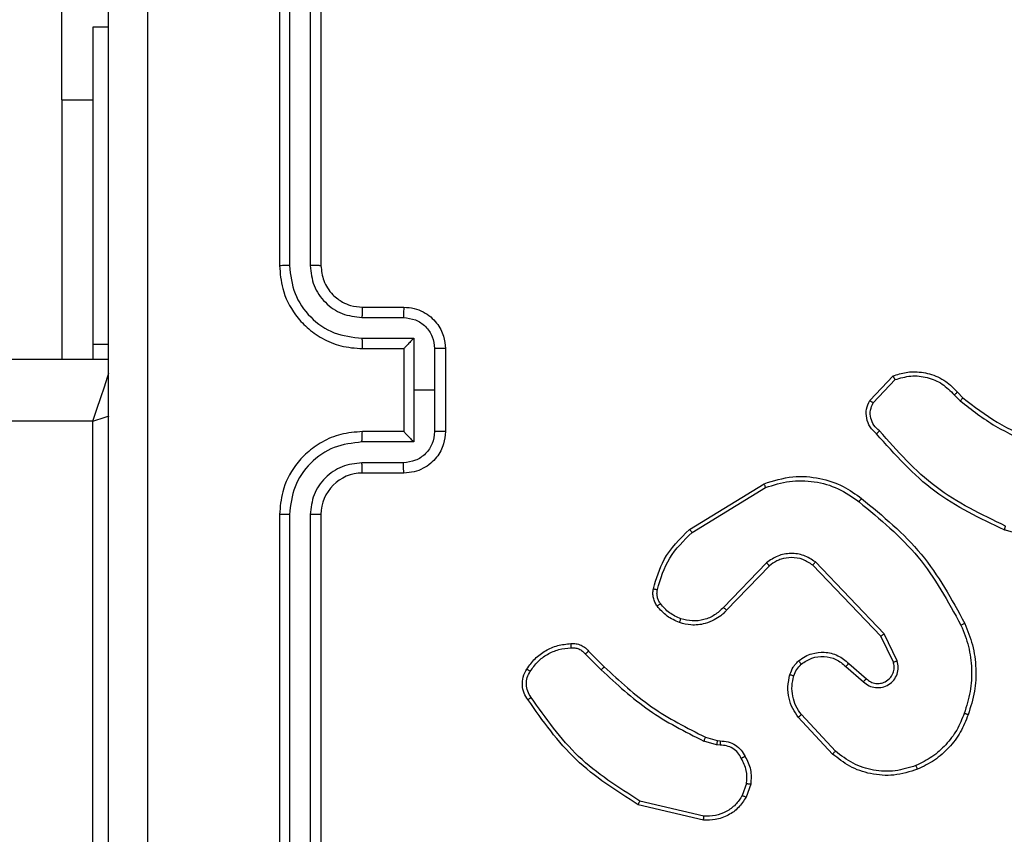
# Model space of a CAD drawing. Units: millimetres. Extents: x -565 to 1259, y 258 to 1118.
# Drawn here: x 537 to 542, y 493 to 497 of the extents above; entities that cross this region are included whole.
import ezdxf

# ---------------------------------------------------------------- set-up
doc = ezdxf.new("R2010")
doc.units = ezdxf.units.MM
doc.header["$LTSCALE"] = 45
doc.header["$PDSIZE"] = -1
doc.layers.add('VP-EQ', color=7, linetype='Continuous', true_color=0x8a3492)
doc.layers.add('VP-HIC', color=6, linetype='Continuous')
doc.dimstyles.get("Standard").update_dxf_attribs({"dimtxt": 14, "dimasz": 20, "dimexe": 20, "dimexo": 50, "dimgap": 20, "dimtad": 0, "dimdec": 0, "dimzin": 0, "dimdsep": 46, "dimtxsty": 'Standard', "dimcen": -0.09, "dimadec": 0, "dimazin": 0, "dimtfac": 1, "dimtdec": 4, "dimtofl": 0, "dimtmove": 0, "dimatfit": 3, "dimfxl": 70, "dimfxlon": 1, "dimtolj": 1, "dimtzin": 0, "dimarcsym": 0})

# ---------------------------------------------------------------- blocks, each defined once
blk = doc.blocks.new('*D681')
at = {"color": 0, "lineweight": -2}
for p, q in [((62.1472, 1028.3279), (62.1472, 1118.3279)), ((975.2366, 1028.3279), (975.2366, 1118.3279)), ((82.1472, 1098.3279), (485.0197, 1098.3279)), ((955.2366, 1098.3279), (557.6864, 1098.3279))]:
    blk.add_line(p, q, dxfattribs=at)
at = {"color": 0}
for points in [[(82.1472, 1101.6613), (82.1472, 1094.9946), (62.1472, 1098.3279)], [(955.2366, 1094.9946), (955.2366, 1101.6613), (975.2366, 1098.3279)]]:
    blk.add_solid(points, dxfattribs=at)
at = {"layer": 'Defpoints', "color": 0}
for p in [(62.1472, 1098.3279), (62.1472, 680.0333), (975.2366, 452.6226)]:
    blk.add_point(p, dxfattribs=at)
at = {"color": 0, "insert": (521.353, 1098.3279), "char_height": 14, "attachment_point": 5}
blk.add_mtext('\\A1;913', dxfattribs=at)
blk = doc.blocks.new('*D682')
at = {"color": 0, "lineweight": -2}
for p, q in [((262.1829, 948.3826), (262.1829, 1038.3826)), ((825.2335, 948.3826), (825.2335, 1038.3826)), ((282.1829, 1018.3826), (505.0416, 1018.3826)), ((805.2335, 1018.3826), (582.3749, 1018.3826))]:
    blk.add_line(p, q, dxfattribs=at)
at = {"color": 0}
for points in [[(282.1829, 1021.7159), (282.1829, 1015.0492), (262.1829, 1018.3826)], [(805.2335, 1015.0492), (805.2335, 1021.7159), (825.2335, 1018.3826)]]:
    blk.add_solid(points, dxfattribs=at)
at = {"layer": 'Defpoints', "color": 0}
for p in [(262.1829, 1018.3826), (262.1829, 702.9332), (825.2335, 461.8319)]:
    blk.add_point(p, dxfattribs=at)
at = {"color": 0, "insert": (543.7082, 1018.3826), "char_height": 14, "attachment_point": 5}
blk.add_mtext('\\A1;563', dxfattribs=at)
blk = doc.blocks.new('1')
at = {"color": 7, "linetype": 'Continuous', "lineweight": 25}
for p, q in [((-1603.3883, -311.8772), (-1603.3883, -315.3772)), ((-1604.4883, -314.9272), (-1604.4883, -311.9272)), ((-1604.4359, -314.9268), (-1604.4358, -311.9249)), ((-1604.3358, -314.9268), (-1604.3358, -311.9249)), ((-1604.2883, -314.9272), (-1604.2883, -311.9272)), ((-1606.3348, -313.4726), (-1606.0262, -313.5457)), ((-1606.3335, -313.4532), (-1606.0183, -313.528)), ((-1606.5609, -313.6272), (-1606.538, -313.5638)), ((-1606.5408, -313.6304), (-1606.5199, -313.5727)), ((-1606.9689, -313.7864), (-1606.8055, -313.9624)), ((-1606.9556, -313.7722), (-1606.7903, -313.9502)), ((-1606.4127, -313.8146), (-1606.3963, -313.8168)), ((-1606.3996, -313.8371), (-1606.414, -313.8351)), ((-1606.3427, -313.8535), (-1606.3996, -313.8371)), ((-1606.3963, -313.8168), (-1606.334, -313.8348)), ((-1607.0334, -314.2091), (-1607.1183, -314.1353)), ((-1607.0192, -314.1943), (-1607.1045, -314.1203)), ((-1605.7789, -314.2684), (-1605.8546, -314.1926)), ((-1605.7631, -314.2549), (-1605.8398, -314.1782)), ((-1607.2675, -314.2219), (-1607.204, -314.3517)), ((-1607.2487, -314.2159), (-1607.188, -314.3404)), ((-1607.204, -314.3517), (-1606.8723, -314.6984)), ((-1607.188, -314.3404), (-1606.86, -314.6831)), ((-1606.6506, -314.6799), (-1606.4446, -314.4663)), ((-1606.6367, -314.6945), (-1606.4291, -314.4792)), ((-1608.1388, -314.753), (-1607.7836, -314.8528)), ((-1606.2779, -314.8401), (-1606.6322, -315.0573)), ((-1606.2658, -314.8558), (-1606.6248, -315.0758)), ((-1604.8883, -315.1272), (-1604.6883, -315.1272)), ((-1604.8862, -315.177), (-1604.686, -315.177)), ((-1604.9362, -315.2771), (-1604.686, -315.2771)), ((-1604.9362, -315.5272), (-1604.9362, -315.2771)), ((-1605.0883, -315.7272), (-1605.0883, -315.3272)), ((-1605.0363, -315.5272), (-1605.0363, -315.3271)), ((-1604.8883, -315.3272), (-1604.6883, -315.3272)), ((-1604.8883, -315.3272), (-1604.8883, -315.3272)), ((-1604.8883, -315.7272), (-1604.8883, -315.3272)), ((-1603.3883, -315.3772), (-1539.1884, -315.3772)), ((-1607.5422, -315.5044), (-1607.571, -315.4751)), ((-1607.151, -315.4666), (-1607.2567, -315.578)), ((-1607.1344, -315.4773), (-1607.2469, -315.5955)), ((-1607.5578, -315.5171), (-1607.5841, -315.4903)), ((-1605.0363, -315.7273), (-1605.0363, -315.5272)), ((-1605.0363, -315.5272), (-1604.9362, -315.5272)), ((-1604.9362, -315.7774), (-1604.9362, -315.5272)), ((-1539.0883, -315.6772), (-1603.4633, -315.6772)), ((-1603.3883, -315.7485), (-1603.3883, -315.6772)), ((-1603.239, -316.9272), (-1603.239, -315.6772)), ((-1604.6883, -315.7272), (-1604.8883, -315.7272)), ((-1604.8883, -315.7272), (-1604.8883, -315.7273)), ((-1603.3883, -315.7485), (-1603.4633, -315.7485)), ((-1603.3883, -317.2772), (-1603.3883, -315.7485)), ((-1604.686, -315.7774), (-1604.9362, -315.7774)), ((-1604.686, -315.8775), (-1604.8862, -315.8775)), ((-1604.6883, -315.9272), (-1604.8883, -315.9272)), ((-1604.4883, -319.1272), (-1604.4883, -316.1272)), ((-1604.4358, -319.1296), (-1604.4359, -316.1276)), ((-1604.3358, -319.1296), (-1604.3358, -316.1276)), ((-1604.2883, -319.1272), (-1604.2883, -316.1272)), ((-1603.239, -316.9272), (-1603.239, -318.9272)), ((-1603.4633, -317.2772), (-1603.3883, -317.2772))]:
    blk.add_line(p, q, dxfattribs=at)
at = {"color": 8, "linetype": 'Continuous', "lineweight": 25}
blk.add_line((-1603.239, -316.9272), (-1603.3883, -316.9272), dxfattribs=at)
at = {"color": 8, "linetype": 'Continuous', "lineweight": 25, "flags": 128}
for points in [[(-1603.3883, -315.3772), (-1603.4469, -315.3968), (-1603.4663, -315.4032)], [(-1603.3883, -315.3772), (-1603.4079, -315.4358), (-1603.4266, -315.492), (-1603.4439, -315.5439), (-1603.459, -315.5893), (-1603.4656, -315.6091)]]:
    blk.add_lwpolyline(points, dxfattribs=at)
at = {"color": 7, "linetype": 'Continuous', "lineweight": 25}
blk.add_arc((-1604.6884, -314.9272), 0.2001, 270.0194, 359.9943, dxfattribs=at)
for points, knots in [([(-1603.651, -319.5629), (-1603.6511, -318.6665), (-1603.6511, -316.8736), (-1603.6511, -314.1808), (-1603.6511, -312.388), (-1603.651, -311.4915)], [0, 0, 0, 0, 0.333338, 0.666662, 1, 1, 1, 1]), ([(-1603.4633, -311.5022), (-1603.4633, -312.3962), (-1603.4633, -314.1844), (-1603.4633, -316.87), (-1603.4633, -318.6583), (-1603.4633, -319.5522)], [0, 0, 0, 0, 0.333294, 0.6667, 1, 1, 1, 1]), ([(-1606.538, -313.5638), (-1606.5268, -313.5465), (-1606.5044, -313.5119), (-1606.4523, -313.4744), (-1606.3936, -313.4526), (-1606.3524, -313.453), (-1606.3335, -313.4532)], [0, 0, 0, 0, 0.25009, 0.500057, 0.769736, 1, 1, 1, 1]), ([(-1606.5199, -313.5727), (-1606.5097, -313.5571), (-1606.4894, -313.5258), (-1606.4436, -313.4926), (-1606.3907, -313.4725), (-1606.3534, -313.4726), (-1606.3348, -313.4726)], [0, 0, 0, 0, 0.250148, 0.500127, 0.749955, 1, 1, 1, 1]), ([(-1606.3335, -313.4532), (-1606.3334, -313.4535), (-1606.3334, -313.4542), (-1606.3336, -313.4586), (-1606.3341, -313.4649), (-1606.3345, -313.4701), (-1606.3348, -313.4726)], [0, 0, 0, 0, 0.2501159, 0.4995192, 0.7486273, 1, 1, 1, 1]), ([(-1606.0183, -313.528), (-1606.0184, -313.5282), (-1606.0185, -313.5287), (-1606.0197, -313.5313), (-1606.0211, -313.5345), (-1606.0225, -313.5377), (-1606.0243, -313.5415), (-1606.0256, -313.5443), (-1606.0262, -313.5457)], [0, 0, 0, 0, 0.201449, 0.43494, 0.563804, 0.700923, 0.84686, 1, 1, 1, 1]), ([(-1606.0183, -313.528), (-1605.9128, -313.5947), (-1605.7016, -313.7281), (-1605.5579, -313.9324), (-1605.4861, -314.0346)], [0, 0, 0, 0, 0.5000091, 1, 1, 1, 1]), ([(-1606.538, -313.5638), (-1606.5376, -313.5639), (-1606.5368, -313.5641), (-1606.532, -313.5664), (-1606.526, -313.5694), (-1606.522, -313.5716), (-1606.5199, -313.5727)], [0, 0, 0, 0, 0.279565, 0.559589, 0.779558, 1, 1, 1, 1]), ([(-1606.0262, -313.5457), (-1605.9223, -313.6117), (-1605.7144, -313.7436), (-1605.5726, -313.945), (-1605.5018, -314.0456)], [0, 0, 0, 0, 0.500044, 1, 1, 1, 1]), ([(-1607.3653, -313.6987), (-1607.3276, -313.6869), (-1607.2539, -313.664), (-1607.1399, -313.6729), (-1607.0371, -313.7077), (-1606.9823, -313.7511), (-1606.9556, -313.7722)], [0, 0, 0, 0, 0.2684108, 0.5245598, 0.7683812, 1, 1, 1, 1]), ([(-1606.5334, -313.761), (-1606.5441, -313.7399), (-1606.5655, -313.6978), (-1606.5624, -313.6508), (-1606.5609, -313.6272)], [0, 0, 0, 0, 0.50002, 1, 1, 1, 1]), ([(-1606.5408, -313.6304), (-1606.5423, -313.6301), (-1606.5451, -313.6295), (-1606.5492, -313.6289), (-1606.5528, -313.6282), (-1606.5567, -313.6277), (-1606.5601, -313.6271), (-1606.5606, -313.6272), (-1606.5609, -313.6272)], [0, 0, 0, 0, 0.14104, 0.277913, 0.410537, 0.537796, 0.777646, 1, 1, 1, 1]), ([(-1606.5408, -313.6304), (-1606.542, -313.6516), (-1606.5445, -313.6942), (-1606.525, -313.7321), (-1606.5153, -313.7511)], [0, 0, 0, 0, 0.499788, 1, 1, 1, 1]), ([(-1607.6094, -313.962), (-1607.5981, -313.9333), (-1607.5753, -313.8757), (-1607.5185, -313.8016), (-1607.4489, -313.7393), (-1607.3932, -313.7122), (-1607.3653, -313.6987)], [0, 0, 0, 0, 0.249941, 0.499948, 0.750003, 1, 1, 1, 1]), ([(-1607.5904, -313.9683), (-1607.5795, -313.9409), (-1607.5576, -313.886), (-1607.5032, -313.8155), (-1607.4371, -313.7558), (-1607.384, -313.7298), (-1607.3575, -313.7168)], [0, 0, 0, 0, 0.24996, 0.500047, 0.750104, 1, 1, 1, 1]), ([(-1607.3653, -313.6987), (-1607.3652, -313.699), (-1607.3648, -313.6995), (-1607.363, -313.7036), (-1607.3605, -313.7096), (-1607.3585, -313.7144), (-1607.3575, -313.7168)], [0, 0, 0, 0, 0.250059, 0.500255, 0.750209, 1, 1, 1, 1]), ([(-1607.3575, -313.7168), (-1607.3243, -313.7063), (-1607.2578, -313.6853), (-1607.1523, -313.6906), (-1607.0514, -313.7221), (-1606.9964, -313.765), (-1606.9689, -313.7864)], [0, 0, 0, 0, 0.250013, 0.499955, 0.749898, 1, 1, 1, 1]), ([(-1606.5334, -313.761), (-1606.5332, -313.7608), (-1606.5327, -313.7606), (-1606.5296, -313.7588), (-1606.526, -313.7569), (-1606.5228, -313.7551), (-1606.5192, -313.7531), (-1606.5166, -313.7518), (-1606.5153, -313.7511)], [0, 0, 0, 0, 0.226537, 0.469247, 0.59533, 0.72675, 0.861756, 1, 1, 1, 1]), ([(-1606.414, -313.8351), (-1606.427, -313.8345), (-1606.4526, -313.8332), (-1606.4874, -313.817), (-1606.516, -313.7929), (-1606.5277, -313.7715), (-1606.5334, -313.761)], [0, 0, 0, 0, 0.259364, 0.512477, 0.759406, 1, 1, 1, 1]), ([(-1606.5153, -313.7511), (-1606.5102, -313.7606), (-1606.5, -313.7795), (-1606.4748, -313.8003), (-1606.4449, -313.8135), (-1606.4234, -313.8142), (-1606.4127, -313.8146)], [0, 0, 0, 0, 0.249869, 0.499991, 0.749847, 1, 1, 1, 1]), ([(-1606.9556, -313.7722), (-1606.9558, -313.7724), (-1606.9562, -313.7728), (-1606.9593, -313.7761), (-1606.9636, -313.7807), (-1606.9671, -313.7845), (-1606.9689, -313.7864)], [0, 0, 0, 0, 0.249691, 0.499979, 0.748705, 1, 1, 1, 1]), ([(-1606.414, -313.8351), (-1606.414, -313.8348), (-1606.4138, -313.8342), (-1606.4135, -313.8307), (-1606.4133, -313.8267), (-1606.413, -313.823), (-1606.4129, -313.8189), (-1606.4127, -313.816), (-1606.4127, -313.8146)], [0, 0, 0, 0, 0.227671, 0.46928, 0.596567, 0.727433, 0.8612, 1, 1, 1, 1]), ([(-1606.3996, -313.8371), (-1606.3995, -313.8367), (-1606.3993, -313.8359), (-1606.3983, -313.8305), (-1606.3974, -313.8238), (-1606.3967, -313.8192), (-1606.3963, -313.8168)], [0, 0, 0, 0, 0.279535, 0.558129, 0.778494, 1, 1, 1, 1]), ([(-1606.3427, -313.8535), (-1606.3425, -313.8531), (-1606.3421, -313.8524), (-1606.3398, -313.8475), (-1606.3369, -313.8413), (-1606.335, -313.837), (-1606.334, -313.8348)], [0, 0, 0, 0, 0.279671, 0.558703, 0.780097, 1, 1, 1, 1]), ([(-1605.8546, -314.1926), (-1605.9281, -314.1248), (-1606.075, -313.989), (-1606.2535, -313.8986), (-1606.3427, -313.8535)], [0, 0, 0, 0, 0.499984, 1, 1, 1, 1]), ([(-1605.8398, -314.1782), (-1605.9142, -314.1095), (-1606.063, -313.9721), (-1606.2437, -313.8806), (-1606.334, -313.8348)], [0, 0, 0, 0, 0.50001, 1, 1, 1, 1]), ([(-1606.7903, -313.9502), (-1606.7906, -313.9504), (-1606.7911, -313.9508), (-1606.7946, -313.9535), (-1606.7996, -313.9575), (-1606.8035, -313.9608), (-1606.8055, -313.9624)], [0, 0, 0, 0, 0.24969, 0.499456, 0.748904, 1, 1, 1, 1]), ([(-1606.7903, -313.9502), (-1606.7807, -313.9636), (-1606.7607, -313.9913), (-1606.7435, -314.0417), (-1606.7369, -314.0982), (-1606.7455, -314.136), (-1606.7499, -314.1555)], [0, 0, 0, 0, 0.226422, 0.468588, 0.726468, 1, 1, 1, 1]), ([(-1607.593, -314.4024), (-1607.6067, -314.3682), (-1607.635, -314.2981), (-1607.6493, -314.1862), (-1607.6439, -314.0714), (-1607.6212, -313.9993), (-1607.6094, -313.962)], [0, 0, 0, 0, 0.243405, 0.499991, 0.74204, 1, 1, 1, 1]), ([(-1607.5747, -314.3936), (-1607.5882, -314.3597), (-1607.6152, -314.2919), (-1607.6284, -314.1827), (-1607.6233, -314.0728), (-1607.6014, -314.0031), (-1607.5904, -313.9683)], [0, 0, 0, 0, 0.250015, 0.500049, 0.750032, 1, 1, 1, 1]), ([(-1607.6094, -313.962), (-1607.6092, -313.9621), (-1607.6087, -313.9621), (-1607.6058, -313.9631), (-1607.6022, -313.9643), (-1607.5987, -313.9654), (-1607.5948, -313.9668), (-1607.5919, -313.9678), (-1607.5904, -313.9683)], [0, 0, 0, 0, 0.209222, 0.445092, 0.573261, 0.708534, 0.850697, 1, 1, 1, 1]), ([(-1606.8055, -313.9624), (-1606.7959, -313.976), (-1606.7767, -314.003), (-1606.7617, -314.0509), (-1606.7574, -314.1009), (-1606.765, -314.1332), (-1606.7687, -314.1493)], [0, 0, 0, 0, 0.250093, 0.49989, 0.749981, 1, 1, 1, 1]), ([(-1605.4861, -314.0346), (-1605.4862, -314.0347), (-1605.4867, -314.0351), (-1605.4894, -314.0369), (-1605.4924, -314.0391), (-1605.4952, -314.0411), (-1605.4984, -314.0432), (-1605.5006, -314.0448), (-1605.5018, -314.0456)], [0, 0, 0, 0, 0.228746, 0.471167, 0.597992, 0.728131, 0.862285, 1, 1, 1, 1]), ([(-1605.5018, -314.0456), (-1605.4956, -314.0551), (-1605.4833, -314.0739), (-1605.4772, -314.1076), (-1605.481, -314.1416), (-1605.4921, -314.1612), (-1605.4976, -314.171)], [0, 0, 0, 0, 0.250176, 0.499928, 0.749902, 1, 1, 1, 1]), ([(-1605.4861, -314.0346), (-1605.4794, -314.0448), (-1605.4656, -314.0657), (-1605.4578, -314.104), (-1605.4611, -314.1453), (-1605.4746, -314.1697), (-1605.4815, -314.1822)], [0, 0, 0, 0, 0.230221, 0.473801, 0.730425, 1, 1, 1, 1]), ([(-1607.1045, -314.1203), (-1607.1131, -314.1134), (-1607.1303, -314.0997), (-1607.1628, -314.0911), (-1607.1959, -314.093), (-1607.2267, -314.1057), (-1607.2518, -314.1277), (-1607.268, -314.1567), (-1607.2746, -314.1896), (-1607.2698, -314.2111), (-1607.2675, -314.2219)], [0, 0, 0, 0, 0.125164, 0.250194, 0.374967, 0.500064, 0.624871, 0.75001, 0.874897, 1, 1, 1, 1]), ([(-1607.1183, -314.1353), (-1607.125, -314.1299), (-1607.1385, -314.1189), (-1607.1628, -314.1121), (-1607.1871, -314.1126), (-1607.212, -314.1205), (-1607.2316, -314.1359), (-1607.2434, -314.1534), (-1607.251, -314.1714), (-1607.2542, -314.193), (-1607.2504, -314.2088), (-1607.2487, -314.2159)], [0, 0, 0, 0, 0.121912, 0.248374, 0.350798, 0.467201, 0.616984, 0.696866, 0.769015, 0.895877, 1, 1, 1, 1]), ([(-1607.1183, -314.1353), (-1607.1182, -314.1352), (-1607.1181, -314.135), (-1607.1164, -314.1333), (-1607.1141, -314.1308), (-1607.1116, -314.1279), (-1607.1082, -314.1244), (-1607.1058, -314.1217), (-1607.1045, -314.1203)], [0, 0, 0, 0, 0.156749, 0.37516, 0.507874, 0.655903, 0.820495, 1, 1, 1, 1]), ([(-1607.0334, -314.2091), (-1607.0332, -314.2089), (-1607.0329, -314.2086), (-1607.0307, -314.2063), (-1607.028, -314.2035), (-1607.0255, -314.2009), (-1607.0225, -314.1977), (-1607.0204, -314.1954), (-1607.0192, -314.1943)], [0, 0, 0, 0, 0.205835, 0.441091, 0.569564, 0.705623, 0.849422, 1, 1, 1, 1]), ([(-1606.8045, -314.2058), (-1606.821, -314.2167), (-1606.8541, -314.2386), (-1606.9143, -314.2459), (-1606.9735, -314.2325), (-1607.004, -314.207), (-1607.0192, -314.1943)], [0, 0, 0, 0, 0.249917, 0.499909, 0.749681, 1, 1, 1, 1]), ([(-1606.7687, -314.1493), (-1606.7727, -314.16), (-1606.7807, -314.1813), (-1606.7966, -314.1976), (-1606.8045, -314.2058)], [0, 0, 0, 0, 0.499806, 1, 1, 1, 1]), ([(-1606.7499, -314.1555), (-1606.7546, -314.1678), (-1606.7598, -314.1817), (-1606.7694, -314.1963), (-1606.7772, -314.2069), (-1606.7855, -314.215), (-1606.7918, -314.2212)], [0, 0, 0, 0, 0.499483, 0.560386, 0.663836, 1, 1, 1, 1]), ([(-1606.7499, -314.1555), (-1606.7502, -314.1553), (-1606.7508, -314.155), (-1606.755, -314.1535), (-1606.7613, -314.1516), (-1606.7662, -314.1501), (-1606.7687, -314.1493)], [0, 0, 0, 0, 0.250135, 0.499728, 0.7496, 1, 1, 1, 1]), ([(-1605.8546, -314.1926), (-1605.8545, -314.1926), (-1605.8544, -314.1925), (-1605.8535, -314.1916), (-1605.8521, -314.1903), (-1605.8502, -314.1885), (-1605.848, -314.1863), (-1605.8454, -314.1838), (-1605.8426, -314.181), (-1605.8407, -314.1791), (-1605.8398, -314.1782)], [0, 0, 0, 0, 0.125122, 0.249851, 0.374706, 0.500429, 0.62484, 0.749208, 0.874878, 1, 1, 1, 1]), ([(-1605.4976, -314.171), (-1605.509, -314.1872), (-1605.5317, -314.2195), (-1605.5797, -314.2549), (-1605.6344, -314.2789), (-1605.6737, -314.2824), (-1605.6934, -314.2842)], [0, 0, 0, 0, 0.250012, 0.499992, 0.74992, 1, 1, 1, 1]), ([(-1605.4815, -314.1822), (-1605.4937, -314.1996), (-1605.5183, -314.2344), (-1605.5701, -314.2726), (-1605.629, -314.2985), (-1605.6714, -314.3025), (-1605.6926, -314.3045)], [0, 0, 0, 0, 0.249975, 0.499987, 0.749914, 1, 1, 1, 1]), ([(-1605.4815, -314.1822), (-1605.4817, -314.182), (-1605.482, -314.1816), (-1605.4847, -314.1797), (-1605.4877, -314.1775), (-1605.4907, -314.1756), (-1605.494, -314.1734), (-1605.4964, -314.1718), (-1605.4976, -314.171)], [0, 0, 0, 0, 0.222106, 0.462164, 0.59013, 0.721525, 0.858306, 1, 1, 1, 1]), ([(-1607.2487, -314.2159), (-1607.249, -314.2159), (-1607.2497, -314.216), (-1607.2539, -314.2174), (-1607.2601, -314.2194), (-1607.265, -314.2211), (-1607.2675, -314.2219)], [0, 0, 0, 0, 0.249671, 0.499734, 0.749571, 1, 1, 1, 1]), ([(-1606.7918, -314.2212), (-1606.8021, -314.2289), (-1606.8218, -314.2435), (-1606.8635, -314.26), (-1606.9178, -314.2665), (-1606.9825, -314.2515), (-1607.0167, -314.223), (-1607.0334, -314.2091)], [0, 0, 0, 0, 0.145319, 0.27597, 0.502125, 0.756325, 1, 1, 1, 1]), ([(-1606.7918, -314.2212), (-1606.792, -314.221), (-1606.7923, -314.2204), (-1606.7952, -314.2168), (-1606.7994, -314.2118), (-1606.8028, -314.2078), (-1606.8045, -314.2058)], [0, 0, 0, 0, 0.250139, 0.49996, 0.749061, 1, 1, 1, 1]), ([(-1605.7789, -314.2684), (-1605.7787, -314.2682), (-1605.7783, -314.2679), (-1605.7757, -314.2657), (-1605.7727, -314.2632), (-1605.7699, -314.2607), (-1605.7666, -314.2579), (-1605.7643, -314.2559), (-1605.7631, -314.2549)], [0, 0, 0, 0, 0.213415, 0.450481, 0.578207, 0.712732, 0.85312, 1, 1, 1, 1]), ([(-1605.6926, -314.3045), (-1605.7012, -314.3049), (-1605.7183, -314.3056), (-1605.7427, -314.298), (-1605.7636, -314.2856), (-1605.7739, -314.274), (-1605.7789, -314.2684)], [0, 0, 0, 0, 0.2628928, 0.5248438, 0.7706484, 1, 1, 1, 1]), ([(-1605.6934, -314.2842), (-1605.7, -314.2846), (-1605.7133, -314.2854), (-1605.7325, -314.2798), (-1605.75, -314.2699), (-1605.7587, -314.2599), (-1605.7631, -314.2549)], [0, 0, 0, 0, 0.24992, 0.500144, 0.750047, 1, 1, 1, 1]), ([(-1605.6926, -314.3045), (-1605.6925, -314.3042), (-1605.6923, -314.3035), (-1605.6925, -314.2991), (-1605.6928, -314.2934), (-1605.6931, -314.2883), (-1605.6933, -314.2856), (-1605.6934, -314.2842)], [0, 0, 0, 0, 0.241896, 0.488619, 0.740362, 0.87037, 1, 1, 1, 1]), ([(-1607.188, -314.3404), (-1607.1881, -314.3405), (-1607.1884, -314.3407), (-1607.1908, -314.3424), (-1607.1937, -314.3444), (-1607.1966, -314.3465), (-1607.2001, -314.349), (-1607.2027, -314.3508), (-1607.204, -314.3517)], [0, 0, 0, 0, 0.1942261, 0.4259274, 0.5550665, 0.6938817, 0.843061, 1, 1, 1, 1]), ([(-1607.593, -314.4024), (-1607.5927, -314.4022), (-1607.5922, -314.4019), (-1607.588, -314.3999), (-1607.5819, -314.397), (-1607.5771, -314.3948), (-1607.5747, -314.3936)], [0, 0, 0, 0, 0.2497412, 0.4999867, 0.7494196, 1, 1, 1, 1]), ([(-1607.0957, -315.0048), (-1607.1979, -314.9203), (-1607.4023, -314.7514), (-1607.5294, -314.5187), (-1607.593, -314.4024)], [0, 0, 0, 0, 0.500143, 1, 1, 1, 1]), ([(-1607.0832, -314.9888), (-1607.1841, -314.9053), (-1607.3859, -314.7383), (-1607.5118, -314.5085), (-1607.5747, -314.3936)], [0, 0, 0, 0, 0.500008, 1, 1, 1, 1]), ([(-1606.4446, -314.4663), (-1606.4415, -314.4628), (-1606.4326, -314.4531), (-1606.4134, -314.4363), (-1606.3825, -314.4161), (-1606.3346, -314.3974), (-1606.2761, -314.3908), (-1606.2359, -314.4012), (-1606.2178, -314.4059)], [0, 0, 0, 0, 0.056578, 0.158947, 0.306983, 0.500623, 0.775352, 1, 1, 1, 1]), ([(-1606.4291, -314.4792), (-1606.4155, -314.4662), (-1606.3882, -314.4401), (-1606.3354, -314.4183), (-1606.2787, -314.4108), (-1606.2421, -314.42), (-1606.2238, -314.4246)], [0, 0, 0, 0, 0.249889, 0.499887, 0.749768, 1, 1, 1, 1]), ([(-1606.2178, -314.4059), (-1606.2178, -314.4062), (-1606.2179, -314.4069), (-1606.2193, -314.4111), (-1606.2213, -314.4172), (-1606.2229, -314.4221), (-1606.2238, -314.4246)], [0, 0, 0, 0, 0.250301, 0.499726, 0.749216, 1, 1, 1, 1]), ([(-1606.2238, -314.4246), (-1606.2045, -314.433), (-1606.1659, -314.4498), (-1606.1386, -314.4817), (-1606.1249, -314.4977)], [0, 0, 0, 0, 0.499909, 1, 1, 1, 1]), ([(-1606.2178, -314.4059), (-1606.1966, -314.4151), (-1606.1542, -314.4336), (-1606.1242, -314.4687), (-1606.1092, -314.4862)], [0, 0, 0, 0, 0.500101, 1, 1, 1, 1]), ([(-1606.4446, -314.4663), (-1606.4443, -314.4664), (-1606.4436, -314.4668), (-1606.4395, -314.4703), (-1606.4344, -314.4746), (-1606.4309, -314.4776), (-1606.4291, -314.4792)], [0, 0, 0, 0, 0.279688, 0.558991, 0.77925, 1, 1, 1, 1]), ([(-1606.1092, -314.4862), (-1606.1095, -314.4865), (-1606.1101, -314.4869), (-1606.1142, -314.49), (-1606.1194, -314.4937), (-1606.1231, -314.4964), (-1606.1249, -314.4977)], [0, 0, 0, 0, 0.280155, 0.559451, 0.778725, 1, 1, 1, 1]), ([(-1606.1249, -314.4977), (-1606.1217, -314.5027), (-1606.1154, -314.5127), (-1606.1101, -314.5298), (-1606.1079, -314.5475), (-1606.1095, -314.5592), (-1606.1104, -314.5651)], [0, 0, 0, 0, 0.250017, 0.500031, 0.750199, 1, 1, 1, 1]), ([(-1606.1092, -314.4862), (-1606.1054, -314.4922), (-1606.0976, -314.5044), (-1606.091, -314.5252), (-1606.0882, -314.5472), (-1606.0903, -314.5619), (-1606.0913, -314.5693)], [0, 0, 0, 0, 0.244205, 0.492241, 0.743874, 1, 1, 1, 1]), ([(-1606.1104, -314.5651), (-1606.1265, -314.6181), (-1606.1587, -314.7242), (-1606.2382, -314.8015), (-1606.2779, -314.8401)], [0, 0, 0, 0, 0.499995, 1, 1, 1, 1]), ([(-1606.0913, -314.5693), (-1606.1054, -314.618), (-1606.1373, -314.7287), (-1606.2197, -314.8101), (-1606.2658, -314.8558)], [0, 0, 0, 0, 0.439214, 1, 1, 1, 1]), ([(-1606.0913, -314.5693), (-1606.0916, -314.5692), (-1606.0922, -314.569), (-1606.0965, -314.568), (-1606.1028, -314.5667), (-1606.1079, -314.5656), (-1606.1104, -314.5651)], [0, 0, 0, 0, 0.250069, 0.4998548, 0.7498346, 1, 1, 1, 1]), ([(-1606.86, -314.6831), (-1606.8601, -314.6834), (-1606.8605, -314.6838), (-1606.8633, -314.6874), (-1606.8675, -314.6924), (-1606.8707, -314.6964), (-1606.8723, -314.6984)], [0, 0, 0, 0, 0.2499608, 0.4996285, 0.7491236, 1, 1, 1, 1]), ([(-1606.8723, -314.6984), (-1606.8544, -314.7102), (-1606.8185, -314.7337), (-1606.7537, -314.7428), (-1606.6894, -314.7314), (-1606.6543, -314.7068), (-1606.6367, -314.6945)], [0, 0, 0, 0, 0.25027, 0.4999892, 0.749977, 1, 1, 1, 1]), ([(-1606.86, -314.6831), (-1606.8444, -314.6934), (-1606.8133, -314.714), (-1606.7584, -314.7225), (-1606.7156, -314.7156), (-1606.6795, -314.7015), (-1606.6621, -314.6885), (-1606.6506, -314.6799)], [0, 0, 0, 0, 0.244196, 0.489926, 0.713053, 0.810992, 1, 1, 1, 1]), ([(-1606.6506, -314.6799), (-1606.6503, -314.6801), (-1606.6497, -314.6804), (-1606.6465, -314.6837), (-1606.642, -314.6886), (-1606.6385, -314.6925), (-1606.6367, -314.6945)], [0, 0, 0, 0, 0.249844, 0.499865, 0.750167, 1, 1, 1, 1]), ([(-1607.7836, -314.8528), (-1607.7837, -314.853), (-1607.7838, -314.8534), (-1607.7848, -314.8563), (-1607.7859, -314.8598), (-1607.7871, -314.8632), (-1607.7884, -314.8672), (-1607.7894, -314.8702), (-1607.79, -314.8717)], [0, 0, 0, 0, 0.200857, 0.434163, 0.564159, 0.701247, 0.846682, 1, 1, 1, 1]), ([(-1607.7836, -314.8528), (-1607.6669, -314.9084), (-1607.4302, -315.021), (-1607.2559, -315.2169), (-1607.1675, -315.3161)], [0, 0, 0, 0, 0.4932815, 1, 1, 1, 1]), ([(-1606.2658, -314.8558), (-1606.266, -314.8556), (-1606.2662, -314.855), (-1606.269, -314.8514), (-1606.2731, -314.8462), (-1606.2763, -314.8422), (-1606.2779, -314.8401)], [0, 0, 0, 0, 0.250032, 0.500073, 0.750251, 1, 1, 1, 1]), ([(-1607.79, -314.8717), (-1607.6731, -314.9277), (-1607.4394, -315.0397), (-1607.2674, -315.2337), (-1607.1814, -315.3306)], [0, 0, 0, 0, 0.499978, 1, 1, 1, 1]), ([(-1604.6883, -315.3272), (-1604.6532, -315.3246), (-1604.5856, -315.3194), (-1604.4944, -315.281), (-1604.4206, -315.2287), (-1604.3505, -315.1508), (-1604.2982, -315.0485), (-1604.2914, -314.9643), (-1604.2883, -314.9272)], [0, 0, 0, 0, 0.167654, 0.32321, 0.466605, 0.597851, 0.823027, 1, 1, 1, 1]), ([(-1604.686, -315.2771), (-1604.6401, -315.2717), (-1604.5485, -315.2611), (-1604.4326, -315.1803), (-1604.3525, -315.0642), (-1604.3414, -314.9726), (-1604.3358, -314.9268)], [0, 0, 0, 0, 0.250447, 0.500132, 0.750047, 1, 1, 1, 1]), ([(-1604.686, -315.177), (-1604.6533, -315.1732), (-1604.5878, -315.1656), (-1604.505, -315.1079), (-1604.4478, -315.025), (-1604.4399, -314.9595), (-1604.4359, -314.9268)], [0, 0, 0, 0, 0.250447, 0.500125, 0.750041, 1, 1, 1, 1]), ([(-1604.4883, -314.9272), (-1604.4881, -314.9272), (-1604.4877, -314.9272), (-1604.4845, -314.927), (-1604.4796, -314.927), (-1604.473, -314.9269), (-1604.465, -314.9269), (-1604.4558, -314.9269), (-1604.446, -314.9268), (-1604.4392, -314.9268), (-1604.4359, -314.9268)], [0, 0, 0, 0, 0.125195, 0.250217, 0.375516, 0.500021, 0.624757, 0.749958, 0.875033, 1, 1, 1, 1]), ([(-1604.3358, -314.9268), (-1604.3295, -314.9268), (-1604.3169, -314.9269), (-1604.3013, -314.927), (-1604.2905, -314.9271), (-1604.2891, -314.9272), (-1604.2883, -314.9272)], [0, 0, 0, 0, 0.249913, 0.499908, 0.749666, 1, 1, 1, 1]), ([(-1607.0832, -314.9888), (-1607.0841, -314.9901), (-1607.086, -314.9925), (-1607.0887, -314.9959), (-1607.0909, -314.9988), (-1607.0933, -315.0018), (-1607.0952, -315.0043), (-1607.0955, -315.0046), (-1607.0957, -315.0048)], [0, 0, 0, 0, 0.150065, 0.292048, 0.428747, 0.557206, 0.792321, 1, 1, 1, 1]), ([(-1606.6322, -315.0573), (-1606.6703, -315.0695), (-1606.7467, -315.0937), (-1606.8678, -315.0899), (-1606.9847, -315.0578), (-1607.0504, -315.0118), (-1607.0832, -314.9888)], [0, 0, 0, 0, 0.24996, 0.499984, 0.749894, 1, 1, 1, 1]), ([(-1606.6248, -315.0758), (-1606.6707, -315.09), (-1606.7585, -315.1171), (-1606.8912, -315.1066), (-1607.0054, -315.0694), (-1607.0667, -315.0255), (-1607.0957, -315.0048)], [0, 0, 0, 0, 0.28659, 0.548787, 0.786622, 1, 1, 1, 1]), ([(-1606.6248, -315.0758), (-1606.6249, -315.0756), (-1606.625, -315.075), (-1606.6267, -315.0707), (-1606.6292, -315.0646), (-1606.6312, -315.0598), (-1606.6322, -315.0573)], [0, 0, 0, 0, 0.250498, 0.499752, 0.749766, 1, 1, 1, 1]), ([(-1605.0883, -315.3272), (-1605.0866, -315.307), (-1605.0826, -315.2627), (-1605.0539, -315.2104), (-1605.0176, -315.1726), (-1604.981, -315.1482), (-1604.9371, -315.1308), (-1604.9049, -315.1284), (-1604.8883, -315.1272)], [0, 0, 0, 0, 0.192657, 0.423027, 0.553119, 0.692587, 0.841518, 1, 1, 1, 1]), ([(-1604.8883, -315.1272), (-1604.888, -315.1282), (-1604.8874, -315.1301), (-1604.8867, -315.1434), (-1604.8863, -315.1598), (-1604.8862, -315.1713), (-1604.8862, -315.177)], [0, 0, 0, 0, 0.2798003, 0.5592802, 0.7798744, 1, 1, 1, 1]), ([(-1604.6883, -315.1272), (-1604.688, -315.128), (-1604.6874, -315.1295), (-1604.6867, -315.1409), (-1604.6861, -315.1574), (-1604.6861, -315.1705), (-1604.686, -315.177)], [0, 0, 0, 0, 0.2501458, 0.5001284, 0.7500972, 1, 1, 1, 1]), ([(-1605.0363, -315.3271), (-1605.034, -315.3074), (-1605.0294, -315.2681), (-1604.9947, -315.2184), (-1604.945, -315.1841), (-1604.9058, -315.1794), (-1604.8862, -315.177)], [0, 0, 0, 0, 0.250431, 0.500089, 0.750029, 1, 1, 1, 1]), ([(-1607.5841, -315.4903), (-1607.6378, -315.4485), (-1607.7464, -315.3639), (-1607.873, -315.3097), (-1607.9369, -315.2824)], [0, 0, 0, 0, 0.494643, 1, 1, 1, 1]), ([(-1607.571, -315.4751), (-1607.6263, -315.4321), (-1607.737, -315.3461), (-1607.8658, -315.291), (-1607.9302, -315.2635)], [0, 0, 0, 0, 0.499991, 1, 1, 1, 1]), ([(-1604.8883, -315.3272), (-1604.8885, -315.3268), (-1604.889, -315.3261), (-1604.8923, -315.3223), (-1604.8976, -315.3165), (-1604.9066, -315.3071), (-1604.9197, -315.2937), (-1604.9307, -315.2826), (-1604.9362, -315.2771)], [0, 0, 0, 0, 0.107514, 0.224185, 0.353614, 0.497666, 0.748556, 1, 1, 1, 1]), ([(-1604.686, -315.2771), (-1604.6861, -315.2836), (-1604.6861, -315.2967), (-1604.6867, -315.3133), (-1604.6874, -315.3249), (-1604.688, -315.3265), (-1604.6883, -315.3272)], [0, 0, 0, 0, 0.250121, 0.499834, 0.749812, 1, 1, 1, 1]), ([(-1607.1675, -315.3162), (-1607.1677, -315.3164), (-1607.1681, -315.3168), (-1607.1705, -315.3192), (-1607.1732, -315.322), (-1607.1757, -315.3246), (-1607.1784, -315.3275), (-1607.1804, -315.3296), (-1607.1814, -315.3306)], [0, 0, 0, 0, 0.228165, 0.469429, 0.596645, 0.726619, 0.861943, 1, 1, 1, 1]), ([(-1607.1814, -315.3306), (-1607.1718, -315.3391), (-1607.1527, -315.3561), (-1607.1379, -315.3923), (-1607.1357, -315.4313), (-1607.1459, -315.4548), (-1607.151, -315.4666)], [0, 0, 0, 0, 0.249913, 0.499767, 0.749533, 1, 1, 1, 1]), ([(-1607.1675, -315.3161), (-1607.1562, -315.3266), (-1607.1338, -315.3474), (-1607.1176, -315.3909), (-1607.1161, -315.4366), (-1607.1283, -315.4638), (-1607.1344, -315.4773)], [0, 0, 0, 0, 0.255027, 0.506525, 0.75504, 1, 1, 1, 1]), ([(-1605.0883, -315.3272), (-1605.0881, -315.3272), (-1605.0877, -315.3272), (-1605.0845, -315.3272), (-1605.0797, -315.3271), (-1605.0732, -315.3271), (-1605.0652, -315.3272), (-1605.0561, -315.3271), (-1605.0464, -315.3271), (-1605.0396, -315.3271), (-1605.0363, -315.3271)], [0, 0, 0, 0, 0.125203, 0.250193, 0.375317, 0.500058, 0.624897, 0.749931, 0.874927, 1, 1, 1, 1]), ([(-1607.5841, -315.4903), (-1607.5839, -315.49), (-1607.5833, -315.4894), (-1607.5799, -315.4854), (-1607.5755, -315.4804), (-1607.5725, -315.4768), (-1607.571, -315.4751)], [0, 0, 0, 0, 0.279911, 0.559191, 0.778944, 1, 1, 1, 1]), ([(-1607.1344, -315.4773), (-1607.1345, -315.4771), (-1607.1349, -315.4768), (-1607.1376, -315.4751), (-1607.1408, -315.4731), (-1607.1438, -315.4712), (-1607.1473, -315.469), (-1607.1498, -315.4674), (-1607.151, -315.4666)], [0, 0, 0, 0, 0.215473, 0.454007, 0.581099, 0.714931, 0.854865, 1, 1, 1, 1]), ([(-1607.5578, -315.5171), (-1607.5575, -315.5169), (-1607.5571, -315.5165), (-1607.5534, -315.5137), (-1607.5483, -315.5094), (-1607.5442, -315.5061), (-1607.5422, -315.5044)], [0, 0, 0, 0, 0.250116, 0.500004, 0.750231, 1, 1, 1, 1]), ([(-1607.2469, -315.5955), (-1607.2676, -315.6024), (-1607.2992, -315.6129), (-1607.3589, -315.6175), (-1607.4258, -315.6089), (-1607.5016, -315.575), (-1607.5398, -315.5356), (-1607.5578, -315.5171)], [0, 0, 0, 0, 0.190196, 0.290669, 0.52226, 0.775121, 1, 1, 1, 1]), ([(-1607.2567, -315.578), (-1607.2821, -315.5853), (-1607.3327, -315.6001), (-1607.4124, -315.5914), (-1607.4865, -315.5608), (-1607.5236, -315.5232), (-1607.5422, -315.5044)], [0, 0, 0, 0, 0.2500008, 0.4999768, 0.7498022, 1, 1, 1, 1]), ([(-1607.2469, -315.5955), (-1607.247, -315.5953), (-1607.2473, -315.5948), (-1607.2488, -315.592), (-1607.2507, -315.5887), (-1607.2525, -315.5855), (-1607.2545, -315.5819), (-1607.256, -315.5793), (-1607.2567, -315.578)], [0, 0, 0, 0, 0.21355, 0.450272, 0.578359, 0.712905, 0.853677, 1, 1, 1, 1]), ([(-1605.0883, -315.7272), (-1605.0881, -315.7272), (-1605.0877, -315.7272), (-1605.0845, -315.7273), (-1605.0797, -315.7273), (-1605.0732, -315.7273), (-1605.0652, -315.7274), (-1605.0561, -315.7273), (-1605.0464, -315.7273), (-1605.0396, -315.7273), (-1605.0363, -315.7273)], [0, 0, 0, 0, 0.125203, 0.250195, 0.375317, 0.500058, 0.624899, 0.749931, 0.874927, 1, 1, 1, 1]), ([(-1604.8883, -315.9272), (-1604.9049, -315.926), (-1604.9371, -315.9237), (-1604.981, -315.9062), (-1605.0176, -315.8818), (-1605.0539, -315.8441), (-1605.0826, -315.7917), (-1605.0866, -315.7474), (-1605.0883, -315.7272)], [0, 0, 0, 0, 0.158467, 0.307439, 0.446893, 0.576863, 0.807211, 1, 1, 1, 1]), ([(-1604.8862, -315.8775), (-1604.9058, -315.8751), (-1604.945, -315.8703), (-1604.9947, -315.836), (-1605.0294, -315.7863), (-1605.034, -315.747), (-1605.0363, -315.7273)], [0, 0, 0, 0, 0.249971, 0.499911, 0.749569, 1, 1, 1, 1]), ([(-1604.9362, -315.7774), (-1604.9307, -315.7719), (-1604.9197, -315.7608), (-1604.9066, -315.7473), (-1604.8976, -315.7379), (-1604.8923, -315.7322), (-1604.889, -315.7284), (-1604.8885, -315.7277), (-1604.8883, -315.7273)], [0, 0, 0, 0, 0.25115, 0.502443, 0.646532, 0.775756, 0.892458, 1, 1, 1, 1]), ([(-1604.686, -315.7774), (-1604.6861, -315.7708), (-1604.6861, -315.7577), (-1604.6867, -315.7411), (-1604.6874, -315.7296), (-1604.688, -315.728), (-1604.6883, -315.7272)], [0, 0, 0, 0, 0.250176, 0.499943, 0.749636, 1, 1, 1, 1]), ([(-1604.2883, -316.1272), (-1604.2914, -316.0902), (-1604.2982, -316.006), (-1604.3505, -315.9036), (-1604.4206, -315.8257), (-1604.4944, -315.7734), (-1604.5856, -315.735), (-1604.6532, -315.7299), (-1604.6883, -315.7272)], [0, 0, 0, 0, 0.176975, 0.402085, 0.533389, 0.676786, 0.832344, 1, 1, 1, 1]), ([(-1604.3358, -316.1276), (-1604.3414, -316.0818), (-1604.3526, -315.9903), (-1604.4326, -315.8742), (-1604.5485, -315.7934), (-1604.6401, -315.7827), (-1604.686, -315.7774)], [0, 0, 0, 0, 0.2498756, 0.4997974, 0.7495023, 1, 1, 1, 1]), ([(-1604.8883, -315.9272), (-1604.888, -315.9263), (-1604.8874, -315.9243), (-1604.8867, -315.9111), (-1604.8863, -315.8947), (-1604.8862, -315.8832), (-1604.8862, -315.8775)], [0, 0, 0, 0, 0.2798334, 0.5588374, 0.7793511, 1, 1, 1, 1]), ([(-1604.6883, -315.9272), (-1604.688, -315.9265), (-1604.6874, -315.9249), (-1604.6867, -315.9135), (-1604.6861, -315.897), (-1604.6861, -315.884), (-1604.686, -315.8775)], [0, 0, 0, 0, 0.2502138, 0.5001435, 0.7495496, 1, 1, 1, 1]), ([(-1604.4359, -316.1276), (-1604.4399, -316.0949), (-1604.4478, -316.0295), (-1604.505, -315.9466), (-1604.5878, -315.8889), (-1604.6533, -315.8813), (-1604.686, -315.8775)], [0, 0, 0, 0, 0.249844, 0.499866, 0.749548, 1, 1, 1, 1]), ([(-1604.4883, -316.1272), (-1604.4909, -316.1026), (-1604.4948, -316.0648), (-1604.5189, -316.0186), (-1604.5422, -315.989), (-1604.5675, -315.967), (-1604.5958, -315.9488), (-1604.6353, -315.9316), (-1604.6689, -315.9288), (-1604.6883, -315.9272)], [0, 0, 0, 0, 0.2336122, 0.3600764, 0.4924566, 0.5927041, 0.6790332, 0.8148819, 1, 1, 1, 1]), ([(-1604.4883, -316.1272), (-1604.4881, -316.1273), (-1604.4877, -316.1273), (-1604.4845, -316.1273), (-1604.4796, -316.1275), (-1604.473, -316.1275), (-1604.465, -316.1276), (-1604.4558, -316.1276), (-1604.446, -316.1276), (-1604.4392, -316.1276), (-1604.4359, -316.1276)], [0, 0, 0, 0, 0.125199, 0.250217, 0.375521, 0.500021, 0.624757, 0.749959, 0.875033, 1, 1, 1, 1]), ([(-1604.3358, -316.1276), (-1604.3295, -316.1276), (-1604.3169, -316.1275), (-1604.3013, -316.1275), (-1604.2905, -316.1274), (-1604.2891, -316.1273), (-1604.2883, -316.1272)], [0, 0, 0, 0, 0.2499125, 0.4999049, 0.7496659, 1, 1, 1, 1])]:
    blk.add_open_spline(points, degree=3, knots=knots, dxfattribs=at)
blk = doc.blocks.new('wd14112')
at = {"layer": 'VP-EQ', "rotation": 180}
blk.add_blockref('1', (-1066.111, 179.356), dxfattribs=at)

msp = doc.modelspace()

# ---------------------------------------------------------------- linework, layer by layer
at = {"layer": 'VP-HIC', "color": 30}
msp.add_lwpolyline([(935.92, 772.2496, 0.401667), (766.0773, 934.9372), (688.2773, 934.9372, 0.369736), (520.2945, 791.0482, 0.103142), (508.9924, 722.5761), (513.1514, 623.5452, 0.2268), (581.9267, 493.9894, 0.409142), (751.9011, 326.9379), (777.3521, 326.9379, 0.414314), (947.3521, 496.9962), (947.3027, 641.0315, 0.051316), (943.7284, 675.6504), (941.2738, 736.2626, 0.053659)], format="xyb", close=True, dxfattribs=at)
at = {"layer": 'VP-HIC', "color": 4}
msp.add_lwpolyline([(513.1514, 623.5452, 0.2268), (581.9267, 493.9894, 0.409142), (751.9011, 326.9379), (777.3521, 326.9379, 0.414314), (947.3521, 496.9962), (947.3186, 594.7947, -0.156117), (975.1904, 507.7045), (975.1904, 408.1759, -0.415248), (824.661, 258.1768), (682.4521, 258.6787, -0.08546), (632.3167, 267.4932), (542.1773, 267.4932, -0.296066), (405.1786, 356.4084, -0.303551), (312.4773, 495.0333), (312.4773, 723.4332, -0.405704), (458.1069, 873.3696, -0.055736), (490.9993, 878.8032), (529.4293, 880.8173, -0.054824), (562.1715, 878.9431, 0.14624), (520.2945, 791.0482, 0.103142), (508.9924, 722.5761)], format="xyb", close=True, dxfattribs=at)

# ---------------------------------------------------------------- block references
at = {"layer": 'VP-EQ', "color": 0}
msp.add_blockref('wd14112', (0, 0), dxfattribs=at)

# ---------------------------------------------------------------- dimensions: what is measured, and where the dimension line sits
for base, p1, p2, picture, middle in [((62.1472, 1098.3279), (975.2366, 452.6226), (62.1472, 680.0333), '*D681', (521.353, 1098.3279)), ((262.1829, 1018.3826), (825.2335, 461.8319), (262.1829, 702.9332), '*D682', (543.7082, 1018.3826))]:
    dim = msp.add_linear_dim(base=base, p1=p1, p2=p2, angle=180, dimstyle='Standard')
    dim.commit()
    dim.dimension.update_dxf_attribs({"geometry": picture, "text_midpoint": middle, "dimtype": 160})

doc.saveas('drawing.dxf')
